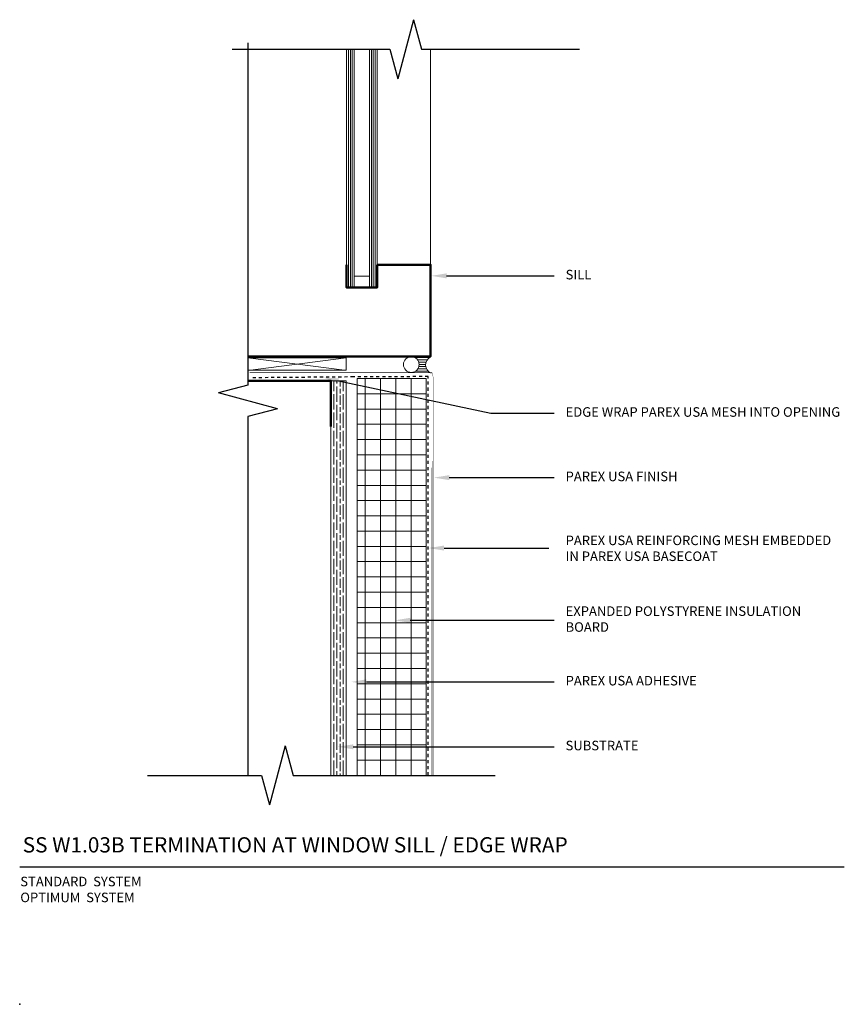
# Model space of a CAD drawing. Units: inches. Extents: x -34.6 to -7.6, y 58.2 to 90.4.
import ezdxf
from ezdxf import colors
from ezdxf.entities.mleader import LeaderData, LeaderLine
from ezdxf.math import Vec2, Vec3

# ---------------------------------------------------------------- set-up
doc = ezdxf.new("R2010")
doc.units = ezdxf.units.IN
doc.header["$MEASUREMENT"] = 0
doc.linetypes.add('DASHED2', pattern=[0.25, 0.125, -0.125])
for name, color, linetype, lineweight in [('A-Anno-Note', 7, 'Continuous', 25), ('A-Detl-L', 7, 'Continuous', 18), ('A-Detl-MH', 7, 'Continuous', 50), ('A-Detl-Patt', 7, 'Continuous', 9), ('A-Detl-Patt-33', 33, 'Continuous', 9), ('A-Detl-Patt-8', 8, 'Continuous', 9), ('A-Detl-Patt-Red', 1, 'Continuous', 9), ('A-Detl-UL', 7, 'Continuous', 9)]:
    doc.layers.add(name, color=color, linetype=linetype, lineweight=lineweight)
doc.layers.add('A-Nplt', color=7, linetype='Continuous', lineweight=25, plot=False)
doc.styles.add('ARIAL', font='verdana.ttf', dxfattribs={"height": 1.5})
doc.styles.add('Pw_Note', font='RomanS.shx', dxfattribs={"width": 0.75})

msp = doc.modelspace()

# ---------------------------------------------------------------- hatches: boundary and pattern name
at = {"layer": 'A-Detl-L'}
h = msp.add_hatch(dxfattribs=at)
h.set_pattern_fill('ANSI31', color=256, scale=0.6, angle=135)
h.paths.add_polyline_path([(-21.108, 79.367), (-21.669, 79.367, -0.338765), (-21.479, 79.119, -0.407776), (-21.73, 78.863), (-21.138, 78.863, -0.565527)])
at = {"layer": 'A-Detl-Patt'}
h = msp.add_hatch(dxfattribs=at)
h.set_pattern_fill('ANSI31', color=256, scale=0.5, angle=45)
h.set_pattern_definition([(90, (-23.60563, 73.636743), (-0.0625, 1e-17), [])])
h.paths.add_polyline_path([(-22.856, 89.449), (-23.106, 89.449), (-23.106, 81.637), (-22.856, 81.637)])
h.paths.add_polyline_path([(-23.606, 89.449), (-23.856, 89.449), (-23.856, 81.637), (-23.606, 81.637)])
h = msp.add_hatch(dxfattribs=at)
h.set_pattern_fill('GOST_WOOD', color=256, scale=0.05)
h.set_pattern_definition([(90, (-23.87033, 76.09902), (0.3, -2e-17), [0.5, -0.1]), (90, (-23.77033, 75.99902), (0.3, -2e-17), [0.3, -0.075, 0.15, -0.075]), (90, (-23.67033, 75.84902), (0.3, -2e-17), [0.5, -0.1])])
h.paths.add_polyline_path([(-23.87, 65.662), (-24.37, 65.662), (-24.37, 78.581), (-23.87, 78.581)])
h = msp.add_hatch(dxfattribs=at)
h.set_pattern_fill('ANSI37', color=256, scale=4, angle=45)
h.set_pattern_definition([(90, (-22.24533, 76.6615), (-0.5, 1e-16), []), (180, (-22.24533, 76.6615), (-1e-16, -0.5), [])])
h.paths.add_polyline_path([(-23.513, 78.662), (-21.245, 78.662), (-21.245, 65.662), (-23.513, 65.662)])

# ---------------------------------------------------------------- linework, layer by layer
at = {"layer": 'A-Anno-Note'}
for p, q in [((-21.659, 90.415), (-22.177, 88.483)), ((-21.659, 90.415), (-21.4, 89.449)), ((-27.606, 89.449), (-22.436, 89.449)), ((-27.083, 89.662), (-27.083, 78.448)), ((-22.436, 89.449), (-22.177, 88.483)), ((-21.4, 89.449), (-16.231, 89.449)), ((-27.083, 78.448), (-28.049, 78.189)), ((-26.117, 77.672), (-28.049, 78.189)), ((-26.117, 77.672), (-27.083, 77.413)), ((-27.083, 77.413), (-27.083, 65.662)), ((-25.862, 66.627), (-26.379, 64.696)), ((-25.862, 66.627), (-25.603, 65.662)), ((-30.37, 65.662), (-26.638, 65.662)), ((-26.638, 65.662), (-26.379, 64.696)), ((-25.603, 65.662), (-18.995, 65.662)), ((-34.558, 62.662), (-7.558, 62.662))]:
    msp.add_line(p, q, dxfattribs=at)
at = {"layer": 'A-Detl-L'}
for p, q in [((-23.856, 81.637), (-23.856, 89.449)), ((-23.606, 81.637), (-23.606, 89.449)), ((-23.106, 81.637), (-23.106, 89.449)), ((-22.856, 81.637), (-22.856, 89.449)), ((-23.106, 82.012), (-23.606, 82.012)), ((-27.083, 79.336), (-23.919, 78.932)), ((-24.37, 79.336), (-27.083, 79.336)), ((-23.87, 79.335), (-27.083, 78.924)), ((-24.37, 79.335), (-23.87, 79.335)), ((-23.87, 78.581), (-24.379, 78.581)), ((-24.37, 78.474), (-24.37, 78.581)), ((-23.87, 78.581), (-23.87, 65.662)), ((-23.513, 78.662), (-21.245, 78.662)), ((-23.513, 78.662), (-23.513, 65.662)), ((-21.245, 78.662), (-21.245, 65.662)), ((-24.37, 77.162), (-24.37, 65.662))]:
    msp.add_line(p, q, dxfattribs=at)
msp.add_lwpolyline([(-27.083, 78.932), (-23.87, 78.932), (-23.87, 79.335), (-27.083, 79.335)], dxfattribs=at)
msp.add_circle((-21.736, 79.119), 0.257, dxfattribs=at)
msp.add_arc((-20.971, 79.106), 0.295, 117.6209, 246.1983, dxfattribs=at)
at = {"layer": 'A-Detl-MH'}
for points in [[(-27.083, 79.387), (-21.106, 79.387), (-21.106, 82.387), (-22.856, 82.387)], [(-22.856, 82.387), (-22.856, 81.637), (-23.856, 81.637), (-23.856, 82.387)], [(-27.083, 78.586), (-24.37, 78.586), (-24.37, 77.086)]]:
    msp.add_lwpolyline(points, dxfattribs=at)
at = {"layer": 'A-Detl-Patt-33', "lineweight": 25, "const_width": 0.01}
for points in [[(-21.058, 78.849), (-20.995, 78.616)], [(-20.995, 78.616), (-20.995, 65.662)]]:
    msp.add_lwpolyline(points, dxfattribs=at)
at = {"layer": 'A-Detl-Patt-8', "lineweight": 25, "const_width": 0.02}
msp.add_lwpolyline([(-27.024, 78.849), (-21.058, 78.849)], dxfattribs=at)
msp.add_lwpolyline([(-21.058, 78.849), (-21.058, 65.662)], close=True, dxfattribs=at)
at = {"layer": 'A-Detl-Patt-Red', "linetype": 'DASHED2', "lineweight": 25, "ltscale": 0.25}
msp.add_lwpolyline([(-21.183, 65.662), (-21.183, 78.724), (-23.626, 78.713), (-26.969, 78.685)], dxfattribs=at)
at = {"layer": 'A-Detl-UL'}
msp.add_line((-21.106, 82.387), (-21.106, 89.449), dxfattribs=at)
at = {"layer": 'A-Nplt'}
msp.add_point((-34.558, 58.162), dxfattribs=at)

# ---------------------------------------------------------------- texts
at = {"layer": 'A-Anno-Note', "style": 'ARIAL'}
for s, insert, char_height, width, attachment_point in [('SILL', (-16.683, 82.024), 0.3125, 9.125, 4), ('EDGE WRAP PAREX USA MESH INTO OPENING', (-16.683, 77.524), 0.3125, 9.125, 4), ('PAREX USA FINISH', (-16.683, 75.414), 0.3125, 9.125, 4), ('PAREX USA REINFORCING MESH EMBEDDED IN PAREX USA BASECOAT', (-16.683, 73.059), 0.3125, 9.125, 4), ('EXPANDED POLYSTYRENE INSULATION BOARD', (-16.683, 70.74), 0.3125, 9.125, 4), ('PAREX USA ADHESIVE', (-16.683, 68.723), 0.3125, 9.125, 4), ('SUBSTRATE', (-16.683, 66.597), 0.3125, 9.125, 4), ('SS W1.03B TERMINATION AT WINDOW SILL / EDGE WRAP', (-34.46, 63.635), 0.5, 32.54688, 1), ('STANDARD  SYSTEM\\POPTIMUM  SYSTEM', (-34.538, 62.34), 0.3125, 12.76409, 1)]:
    msp.add_mtext(s, dxfattribs=dict(at, insert=insert, char_height=char_height, width=width, attachment_point=attachment_point))

# ---------------------------------------------------------------- leaders
at = {"layer": 'A-Anno-Note'}
ml = msp.add_multileader_mtext('Standard', dxfattribs=at)
ml.set_content('', color=256, style='Pw_Note')
ml.set_leader_properties()
ml.build(insert=Vec2(0, 0))
ml.multileader.update_dxf_attribs({"text_right_attachment_type": 3, "dogleg_length": 0.125, "arrow_head_size": 0.5, "scale": 4})
ctx = ml.context
ctx.base_point, ctx.scale, ctx.char_height, ctx.arrow_head_size, ctx.landing_gap_size, ctx.plane_origin = Vec3(-17.058, 82.024), 4, 3, 0.5, 0.375, Vec3(-0.821, 59.003)
ctx.right_attachment, ctx.text_align_type = 3, 1
notes = []
notes.append((ctx, [(0, (1, 1, 0), (-19.131, 82.024), (1, 0), 2.073, [(0, [(-21.08, 82.024)], 0, [])])]))
ctx.mtext.insert, ctx.mtext.alignment, ctx.mtext.flow_direction = Vec3(-16.683, 83.524), 2, 5
ml = msp.add_multileader_mtext('Standard', dxfattribs=at)
ml.set_content('', color=256, style='Pw_Note')
ml.set_leader_properties()
ml.build(insert=Vec2(0, 0))
ml.multileader.update_dxf_attribs({"text_right_attachment_type": 3, "dogleg_length": 0.125, "arrow_head_size": 0.5, "scale": 4})
ctx = ml.context
ctx.base_point, ctx.scale, ctx.char_height, ctx.arrow_head_size, ctx.landing_gap_size, ctx.plane_origin = Vec3(-17.058, 77.524), 4, 3, 0.5, 0.375, Vec3(-0.821, 54.503)
ctx.right_attachment, ctx.text_align_type = 3, 1
notes.append((ctx, [(0, (1, 1, 0), (-19.131, 77.524), (1, 0), 2.073, [(0, [(-24.609, 78.691)], 0, [])])]))
ctx.mtext.insert, ctx.mtext.alignment, ctx.mtext.flow_direction = Vec3(-16.683, 79.024), 2, 5
ml = msp.add_multileader_mtext('Standard', dxfattribs=at)
ml.set_content('', color=256, style='Pw_Note')
ml.set_leader_properties()
ml.build(insert=Vec2(0, 0))
ml.multileader.update_dxf_attribs({"text_right_attachment_type": 3, "dogleg_length": 0.125, "arrow_head_size": 0.5, "scale": 4})
ctx = ml.context
ctx.base_point, ctx.scale, ctx.char_height, ctx.arrow_head_size, ctx.landing_gap_size, ctx.plane_origin = Vec3(-17.058, 75.414), 4, 3, 0.5, 0.375, Vec3(-0.821, 50.994)
ctx.right_attachment, ctx.text_align_type = 3, 1
notes.append((ctx, [(0, (1, 1, 0), (-19.131, 75.414), (1, 0), 2.073, [(0, [(-20.995, 75.414)], 0, [])])]))
ctx.mtext.insert, ctx.mtext.alignment, ctx.mtext.flow_direction = Vec3(-16.683, 76.914), 2, 5
ml = msp.add_multileader_mtext('Standard', dxfattribs=at)
ml.set_content('', color=256, style='Pw_Note')
ml.set_leader_properties()
ml.build(insert=Vec2(0, 0))
ml.multileader.update_dxf_attribs({"text_right_attachment_type": 3, "dogleg_length": 0.125, "arrow_head_size": 0.5, "scale": 4})
ctx = ml.context
ctx.base_point, ctx.scale, ctx.char_height, ctx.arrow_head_size, ctx.landing_gap_size, ctx.plane_origin = Vec3(-17.227, 73.107), 4, 3, 0.5, 0.375, Vec3(-0.99, 48.687)
ctx.right_attachment, ctx.text_align_type = 3, 1
notes.append((ctx, [(0, (1, 1, 0), (-19.3, 73.107), (1, 0), 2.073, [(0, [(-21.164, 73.107)], 0, [])])]))
ctx.mtext.insert, ctx.mtext.alignment, ctx.mtext.flow_direction = Vec3(-16.852, 74.607), 2, 5
ml = msp.add_multileader_mtext('Standard', dxfattribs=at)
ml.set_content('', color=256, style='Pw_Note')
ml.set_leader_properties()
ml.build(insert=Vec2(0, 0))
ml.multileader.update_dxf_attribs({"text_right_attachment_type": 3, "dogleg_length": 0.125, "arrow_head_size": 0.5, "scale": 4})
ctx = ml.context
ctx.base_point, ctx.scale, ctx.char_height, ctx.arrow_head_size, ctx.landing_gap_size, ctx.plane_origin = Vec3(-17.058, 70.74), 4, 3, 0.5, 0.375, Vec3(-0.821, 46.672)
ctx.right_attachment, ctx.text_align_type = 3, 1
notes.append((ctx, [(0, (1, 1, 0), (-19.131, 70.74), (1, 0), 2.073, [(0, [(-22.271, 70.74)], 0, [])])]))
ctx.mtext.insert, ctx.mtext.alignment, ctx.mtext.flow_direction = Vec3(-16.683, 72.24), 2, 5
ml = msp.add_multileader_mtext('Standard', dxfattribs=at)
ml.set_content('', color=256, style='Pw_Note')
ml.set_leader_properties()
ml.build(insert=Vec2(0, 0))
ml.multileader.update_dxf_attribs({"text_right_attachment_type": 3, "dogleg_length": 0.125, "arrow_head_size": 0.5, "scale": 4})
ctx = ml.context
ctx.base_point, ctx.scale, ctx.char_height, ctx.arrow_head_size, ctx.landing_gap_size, ctx.plane_origin = Vec3(-17.058, 68.723), 4, 3, 0.5, 0.375, Vec3(-0.821, 45.702)
ctx.right_attachment, ctx.text_align_type = 3, 1
notes.append((ctx, [(0, (1, 1, 0), (-19.131, 68.723), (1, 0), 2.073, [(0, [(-23.704, 68.723)], 0, [])])]))
ctx.mtext.insert, ctx.mtext.alignment, ctx.mtext.flow_direction = Vec3(-16.683, 70.223), 2, 5
ml = msp.add_multileader_mtext('Standard', dxfattribs=at)
ml.set_content('', color=256, style='Pw_Note')
ml.set_leader_properties()
ml.build(insert=Vec2(0, 0))
ml.multileader.update_dxf_attribs({"text_right_attachment_type": 3, "dogleg_length": 0.125, "arrow_head_size": 0.5, "scale": 4})
ctx = ml.context
ctx.base_point, ctx.scale, ctx.char_height, ctx.arrow_head_size, ctx.landing_gap_size, ctx.plane_origin = Vec3(-17.058, 66.597), 4, 3, 0.5, 0.375, Vec3(-0.821, 43.576)
ctx.right_attachment, ctx.text_align_type = 3, 1
notes.append((ctx, [(0, (1, 1, 0), (-19.131, 66.597), (1, 0), 2.073, [(0, [(-24.139, 66.597)], 0, [])])]))
ctx.mtext.insert, ctx.mtext.alignment, ctx.mtext.flow_direction = Vec3(-16.683, 68.097), 2, 5
for ctx, leaders in notes:
    for number, flags, end, landing, length, lines in leaders:
        leader = LeaderData()
        leader.index, (leader.has_last_leader_line, leader.has_dogleg_vector, leader.attachment_direction) = number, flags
        leader.last_leader_point, leader.dogleg_vector, leader.dogleg_length = Vec3(end), Vec3(landing), length
        for number, points, colour, breaks in lines:
            line = LeaderLine()
            line.index, line.vertices, line.color, line.breaks = number, Vec3.list(points), colors.encode_raw_color(colour), breaks
            leader.lines.append(line)
        ctx.leaders.append(leader)

doc.saveas('drawing.dxf')
